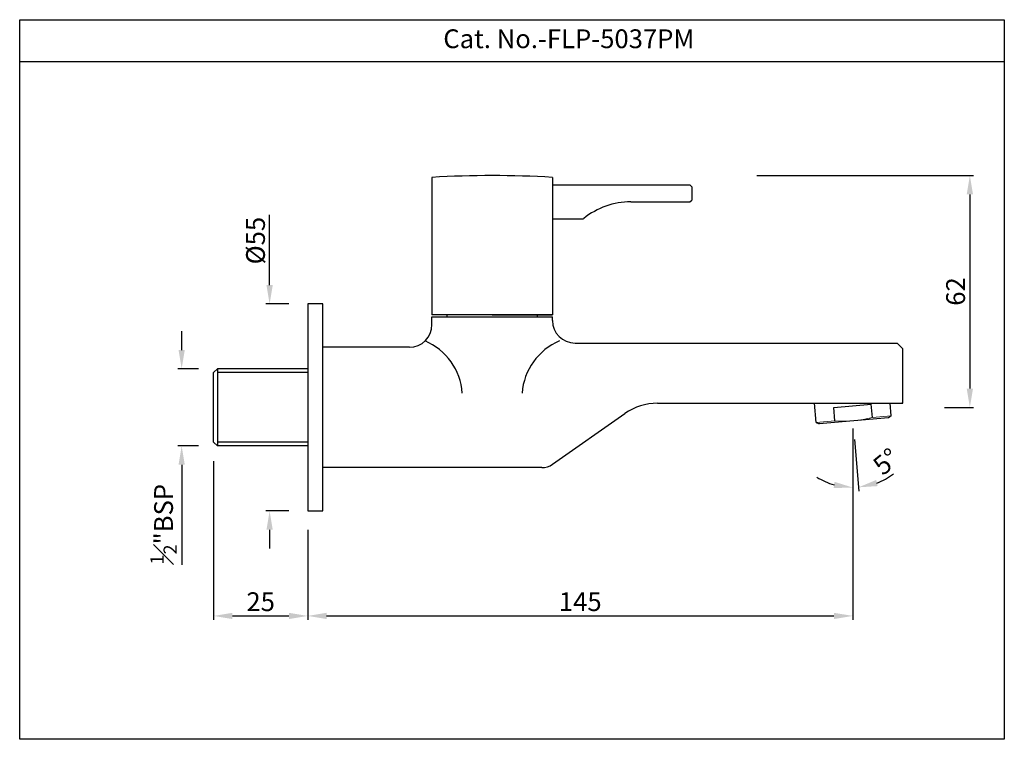
# Model space of a CAD drawing. Units: inches. Extents: x 2392 to 2653, y -1508 to -1317.
import ezdxf

# ---------------------------------------------------------------- set-up
doc = ezdxf.new("R2010")
doc.units = ezdxf.units.IN
doc.header["$MEASUREMENT"] = 0
doc.layers.add('Dim', color=3, linetype='Continuous', lineweight=5)
doc.layers.add('Format A4 Land', color=7, linetype='Continuous')
doc.styles.get("Standard").update_dxf_attribs({"font": 'segoeui.ttf'})
doc.dimstyles.get("Standard").update_dxf_attribs({"dimtxt": 5, "dimasz": 5, "dimexe": 1, "dimexo": 3, "dimgap": 0.7, "dimtad": 1, "dimdec": 4, "dimdsep": 46, "dimtxsty": 'Standard', "dimcen": 0, "dimadec": 0, "dimazin": 2, "dimtfac": 1, "dimtdec": 4, "dimtofl": 0, "dimtmove": 0, "dimatfit": 1, "dimfxl": 1, "dimtolj": 1, "dimtzin": 0, "dimarcsym": 0})
doc.dimstyles.new('STANDARD$0', dxfattribs={"dimtxt": 3, "dimasz": 3, "dimexe": 0.7, "dimexo": 1, "dimgap": 0.8, "dimtad": 1, "dimdec": 3, "dimdsep": 46, "dimtxsty": 'Standard', "dimcen": 0, "dimadec": 0, "dimazin": 0, "dimtfac": 1, "dimtdec": 3, "dimtmove": 0, "dimatfit": 1, "dimfxl": 1, "dimtolj": 1, "dimtzin": 0, "dimlwd": 9, "dimlwe": 9, "dimarcsym": 0})

# ---------------------------------------------------------------- blocks, each defined once
blk = doc.blocks.new('*D171')
at = {"color": 0, "lineweight": -2, "transparency": 16777216}
for p, q in [((2434.58, -1404.88), (2434.58, -1399.88)), ((2439.06, -1409.88), (2433.58, -1409.88)), ((2439.06, -1430.38), (2433.58, -1430.38)), ((2434.58, -1435.38), (2434.58, -1461.92))]:
    blk.add_line(p, q, dxfattribs=at)
at = {"color": 0, "transparency": 16777216}
for points in [[(2433.75, -1404.88), (2435.41, -1404.88), (2434.58, -1409.88)], [(2433.75, -1435.38), (2435.41, -1435.38), (2434.58, -1430.38)]]:
    blk.add_solid(points, dxfattribs=at)
at = {"layer": 'Defpoints', "color": 0, "transparency": 16777216}
for p in [(2444.06, -1409.88, 0), (2434.58, -1430.38), (2444.06, -1430.38, 0)]:
    blk.add_point(p, dxfattribs=at)
at = {"color": 0, "transparency": 16777216, "insert": (2429.77, -1451.15), "char_height": 5, "attachment_point": 5, "rotation": 90}
blk.add_mtext('\\A1;{\\H0.7x;\\S1#2;}"BSP', dxfattribs=at)
blk = doc.blocks.new('*D172')
at = {"color": 0, "lineweight": -2, "transparency": 16777216}
for p, q in [((2457.94, -1387.63), (2457.94, -1369)), ((2463.06, -1392.63), (2456.94, -1392.63)), ((2463.06, -1447.63), (2456.94, -1447.63)), ((2457.94, -1452.63), (2457.94, -1457.63))]:
    blk.add_line(p, q, dxfattribs=at)
at = {"color": 0, "transparency": 16777216}
for points in [[(2457.1, -1387.63), (2458.77, -1387.63), (2457.94, -1392.63)], [(2457.1, -1452.63), (2458.77, -1452.63), (2457.94, -1447.63)]]:
    blk.add_solid(points, dxfattribs=at)
at = {"layer": 'Defpoints', "color": 0, "transparency": 16777216}
for p in [(2468.06, -1392.63, 0), (2457.94, -1447.63), (2468.06, -1447.63, 0)]:
    blk.add_point(p, dxfattribs=at)
at = {"color": 0, "transparency": 16777216, "insert": (2454.19, -1375.82), "char_height": 5, "attachment_point": 5, "rotation": 90}
blk.add_mtext('\\A1;{\\fISOCPEUR|b0|i0|c0|p34;%%C}55', dxfattribs=at)
blk = doc.blocks.new('*D173')
at = {"color": 0, "lineweight": -2, "transparency": 16777216}
for p, q in [((2443.06, -1434.38), (2443.06, -1476.53)), ((2468.06, -1452.63), (2468.06, -1476.53)), ((2448.06, -1475.53), (2463.06, -1475.53))]:
    blk.add_line(p, q, dxfattribs=at)
at = {"color": 0, "transparency": 16777216}
for points in [[(2448.06, -1474.7), (2448.06, -1476.36), (2443.06, -1475.53)], [(2463.06, -1474.7), (2463.06, -1476.36), (2468.06, -1475.53)]]:
    blk.add_solid(points, dxfattribs=at)
at = {"layer": 'Defpoints', "color": 0, "transparency": 16777216}
for p in [(2443.06, -1429.38, 0), (2468.06, -1447.63, 0), (2468.06, -1475.53)]:
    blk.add_point(p, dxfattribs=at)
at = {"color": 0, "transparency": 16777216, "insert": (2455.56, -1471.75), "char_height": 5, "attachment_point": 5}
blk.add_mtext('\\A1;25', dxfattribs=at)
blk = doc.blocks.new('*D174')
at = {"color": 0, "lineweight": -2, "transparency": 16777216}
for p, q in [((2612.82, -1425.72), (2612.82, -1476.53)), ((2468.06, -1452.63), (2468.06, -1476.53)), ((2473.06, -1475.53), (2607.82, -1475.53))]:
    blk.add_line(p, q, dxfattribs=at)
at = {"color": 0, "transparency": 16777216}
for points in [[(2473.06, -1474.7), (2473.06, -1476.36), (2468.06, -1475.53)], [(2607.82, -1474.7), (2607.82, -1476.36), (2612.82, -1475.53)]]:
    blk.add_solid(points, dxfattribs=at)
at = {"layer": 'Defpoints', "color": 0, "transparency": 16777216}
for p in [(2612.82, -1420.72, 0), (2468.06, -1447.63, 0), (2612.82, -1475.53)]:
    blk.add_point(p, dxfattribs=at)
at = {"color": 0, "transparency": 16777216, "insert": (2540.44, -1471.73), "char_height": 5, "attachment_point": 5}
blk.add_mtext('\\A1;145', dxfattribs=at)
blk = doc.blocks.new('*D367')
at = {"color": 0, "lineweight": -2, "transparency": 16777216}
for p, q in [((2612.82, -1428.7), (2612.82, -1442.43)), ((2613.25, -1428.68), (2614.45, -1442.35))]:
    blk.add_line(p, q, dxfattribs=at)
for start, end in [(291.2159, 307.4317), (237.5683, 253.7841)]:
    blk.add_arc((2612.82, -1423.7), 17.73, start, end, dxfattribs=at)
at = {"color": 0, "transparency": 16777216}
for points in [[(2607.98, -1439.9), (2607.75, -1441.55), (2612.82, -1441.43)], [(2619.42, -1441.04), (2619.04, -1439.41), (2614.36, -1441.36)]]:
    blk.add_solid(points, dxfattribs=at)
at = {"layer": 'Defpoints', "color": 0, "transparency": 16777216}
for p in [(2612.41, -1419.03, 0), (2612.82, -1419.03, 0), (2612.82, -1423.7, 0), (2612.82, -1423.7, 0), (2613.33, -1441.42)]:
    blk.add_point(p, dxfattribs=at)
at = {"color": 0, "transparency": 16777216, "insert": (2621.67, -1434.52), "char_height": 5, "attachment_point": 5, "rotation": 39.302}
blk.add_mtext('\\A1;5°', dxfattribs=at)
blk = doc.blocks.new('*D428')
at = {"color": 0, "lineweight": -2, "transparency": 16777216}
for p, q in [((2587.35, -1358.53), (2644.91, -1358.53)), ((2643.91, -1363.53), (2643.91, -1415.13)), ((2637.16, -1420.13), (2644.91, -1420.13))]:
    blk.add_line(p, q, dxfattribs=at)
at = {"color": 0, "transparency": 16777216}
for points in [[(2643.08, -1363.53), (2644.75, -1363.53), (2643.91, -1358.53)], [(2643.08, -1415.13), (2644.75, -1415.13), (2643.91, -1420.13)]]:
    blk.add_solid(points, dxfattribs=at)
at = {"layer": 'Defpoints', "color": 0, "transparency": 16777216}
for p in [(2582.35, -1358.53), (2632.16, -1420.13), (2643.91, -1420.13)]:
    blk.add_point(p, dxfattribs=at)
at = {"color": 0, "transparency": 16777216, "insert": (2640.13, -1389.33), "char_height": 5, "attachment_point": 5, "rotation": 90}
blk.add_mtext('\\A1;62', dxfattribs=at)

msp = doc.modelspace()

# ---------------------------------------------------------------- linework, layer by layer
for p, q in [((2653.06313, -1328.28288), (2391.56147, -1328.28288)), ((2501.05877, -1359.03123, 0), (2501.05877, -1395.53123, 0)), ((2533.05877, -1359.03123, 0), (2533.05877, -1395.53123, 0)), ((2533.05877, -1361.03123, 0), (2569.55877, -1361.03123, 0)), ((2570.05877, -1361.53123, 0), (2569.55877, -1361.03123, 0)), ((2570.05877, -1361.53123, 0), (2570.05877, -1365.03123, 0)), ((2569.55877, -1365.53123, 0), (2570.05877, -1365.03123, 0)), ((2553.87478, -1365.53123, 0), (2569.55877, -1365.53123, 0)), ((2533.05877, -1370.03123, 0), (2541.05877, -1370.03123, 0)), ((2533.05877, -1395.53123, 0), (2501.05877, -1395.53123, 0)), ((2501.05877, -1396.03123, 0), (2533.05877, -1396.03123, 0)), ((2501.05877, -1398.13123, 0), (2501.05877, -1396.03123, 0)), ((2505.05877, -1396.03123, 0), (2505.05877, -1395.53123, 0)), ((2517.05877, -1395.53123, 0), (2533.05877, -1395.53123, 0)), ((2529.05877, -1396.03123, 0), (2529.05877, -1395.53123, 0)), ((2533.05877, -1397.03123, 0), (2533.05877, -1396.03123, 0)), ((2472.05877, -1436.13123, 0), (2472.05877, -1404.13123, 0)), ((2495.05877, -1404.13123, 0), (2472.05877, -1404.13123, 0)), ((2539.05877, -1403.03123, 0), (2624.61144, -1403.03123, 0)), ((2624.61144, -1403.03123, 0), (2626.11144, -1404.53123, 0)), ((2626.11144, -1419.03123, 0), (2626.11144, -1404.53123, 0)), ((2443.05877, -1410.88123, 0), (2444.05877, -1409.88123, 0)), ((2443.05877, -1429.38123, 0), (2443.05877, -1410.88123, 0)), ((2468.05877, -1409.88123, 0), (2444.05877, -1409.88123, 0)), ((2560.92603, -1419.03123, 0), (2626.11144, -1419.03123, 0)), ((2603.07477, -1424.11855, 0), (2602.62968, -1419.03123, 0)), ((2607.74486, -1420.12936, 0), (2617.7068, -1419.2578, 0)), ((2618.01769, -1422.81121, 0), (2617.7068, -1419.2578, 0)), ((2622.99866, -1422.37544, 0), (2622.70608, -1419.03123, 0)), ((2533.06661, -1435.22699, 0), (2552.32238, -1421.74395, 0)), ((2608.05574, -1423.68277, 0), (2607.74486, -1420.12936, 0)), ((2622.99866, -1422.37544, 0), (2622.28925, -1422.87217, 0)), ((2603.07477, -1424.11855, 0), (2603.85965, -1424.48455, 0)), ((2622.28925, -1422.87217, 0), (2603.85965, -1424.48455, 0)), ((2443.05877, -1429.38123, 0), (2444.05877, -1430.38123, 0)), ((2468.05877, -1430.38123, 0), (2444.05877, -1430.38123, 0)), ((2530.19872, -1436.13123, 0), (2472.05877, -1436.13123, 0))]:
    msp.add_line(p, q)
at = {"color": 3}
for p, q in [((2444.05877, -1409.88123, 0), (2444.05877, -1430.38123, 0)), ((2468.05877, -1410.88123, 0), (2444.05877, -1410.88123, 0)), ((2468.05877, -1429.38123, 0), (2444.05877, -1429.38123, 0))]:
    msp.add_line(p, q, dxfattribs=at)
at = {"color": 1}
msp.add_line((2625.85641, -1419.03123, 0), (2626.11144, -1418.77621, 0), dxfattribs=at)
at = {"elevation": 0}
msp.add_lwpolyline([(2468.05877, -1447.63123), (2472.05877, -1447.63123), (2472.05877, -1392.63123), (2468.05877, -1392.63123)], close=True, dxfattribs=at)
for centre, radius, start, end in [((2517.05877, -1614.78123, 0), 256.25, 86.4201788, 93.5798212), ((2553.87478, -1385.53123, 0), 20, 90, 128.6947399), ((2541.05877, -1369.53123, 0), 0.5, 270, 308.6947399), ((2495.05877, -1398.13123, 0), 6, 270, 0), ((2539.05877, -1397.03123, 0), 6, 180, 270), ((2492.82383, -1417.49856, 0), 16.333, 4.0704017, 66.9901376), ((2541.29371, -1417.49856, 0), 16.333, 113.0098624, 175.9295983), ((2560.92603, -1434.03123, 0), 15, 90, 125), ((2530.19872, -1431.13123, 0), 5, 270, 305)]:
    msp.add_arc(centre, radius, start, end)
at = {"layer": 'Dim'}
for p, q in [((2618.01769, -1422.81121, 0), (2622.99866, -1422.37544, 0)), ((2603.07477, -1424.11855, 0), (2608.05574, -1423.68277, 0))]:
    msp.add_line(p, q, dxfattribs=at)
msp.add_arc((2610.53961, -1394.70501, 0), 29.08402, 265.1007786, 284.8992214, dxfattribs=at)
at = {"layer": 'Format A4 Land'}
msp.add_lwpolyline([(2653.06313, -1317.11881), (2653.06313, -1508.31139), (2391.56147, -1508.31139), (2391.56147, -1317.11881)], close=True, dxfattribs=at)

# ---------------------------------------------------------------- texts
at = {"lineweight": 13, "insert": (2504.06136, -1319.68772), "char_height": 5, "width": 73.4693166, "attachment_point": 1}
msp.add_mtext('Cat. No.-FLP-5037PM', dxfattribs=at)

# ---------------------------------------------------------------- dimensions: what is measured, and where the dimension line sits
dim = msp.add_linear_dim(base=(2643.91367, -1420.13123), p1=(2582.35252, -1358.53123), p2=(2632.16065, -1420.13123), angle=90, dimstyle='STANDARD$0', override={"dimtxt": 5, "dimasz": 5, "dimexe": 1, "dimexo": 5, "dimgap": 1.2, "dimdec": 0, "dimazin": 2, "dimtdec": 4, "dimtofl": 0, "dimlwd": 65534, "dimlwe": 65534})
dim.commit()
dim.dimension.update_dxf_attribs({"geometry": '*D428', "text_midpoint": (2640.12824, -1389.33123)})
dim = msp.add_linear_dim(base=(2457.93563, -1447.63123), p1=(2468.05877, -1392.63123, 0), p2=(2468.05877, -1447.63123, 0), angle=90, text='{\\fISOCPEUR|b0|i0|c0|p34;%%C}<>', dimstyle='STANDARD$0', override={"dimtxt": 5, "dimasz": 5, "dimexe": 1, "dimexo": 5, "dimgap": 1.2, "dimdec": 4, "dimazin": 2, "dimtdec": 4, "dimtofl": 0, "dimlwd": 65534, "dimlwe": 65534})
dim.commit()
dim.dimension.update_dxf_attribs({"geometry": '*D172', "text_midpoint": (2457.93563, -1375.81722), "dimtype": 160})
dim = msp.add_linear_dim(base=(2434.58028, -1430.38123), p1=(2444.05877, -1409.88123, 0), p2=(2444.05877, -1430.38123, 0), angle=90, text='{\\H0.7x;\\S1#2;}"BSP', dimstyle='STANDARD$0', override={"dimtxt": 5, "dimasz": 5, "dimexe": 1, "dimexo": 5, "dimgap": 1.2, "dimdec": 4, "dimazin": 2, "dimtdec": 4, "dimtofl": 0, "dimlwd": 65534, "dimlwe": 65534})
dim.commit()
dim.dimension.update_dxf_attribs({"geometry": '*D171', "text_midpoint": (2429.7701, -1451.15254)})
dim = msp.add_angular_dim_2l(base=(2613.33084, -1441.41805), line1=((2612.8153, -1423.69986, 0), (2612.40685, -1419.03123, 0)), line2=((2612.8153, -1423.69986, 0), (2612.8153, -1419.03123, 0)), dimstyle='Standard', override={"dimexo": 5, "dimgap": 1.2, "dimdec": 0})
dim.commit()
dim.dimension.update_dxf_attribs({"geometry": '*D367', "text_midpoint": (2624.04289, -1437.41632), "dimtype": 162})
for base, p1, p2, override, picture, middle in [((2612.8153, -1475.53142), (2468.05877, -1447.63123, 0), (2612.8153, -1420.71619, 0), {"dimtxt": 5, "dimasz": 5, "dimexe": 1, "dimexo": 5, "dimgap": 1.2, "dimdec": 0, "dimazin": 2, "dimtdec": 4, "dimtofl": 0, "dimlwd": 65534, "dimlwe": 65534}, '*D174', (2540.43703, -1471.73204)), ((2468.05877, -1475.53142), (2443.05877, -1429.38123, 0), (2468.05877, -1447.63123, 0), {"dimtxt": 5, "dimasz": 5, "dimexe": 1, "dimexo": 5, "dimgap": 1.2, "dimdec": 4, "dimazin": 2, "dimtdec": 4, "dimtofl": 0, "dimlwd": 65534, "dimlwe": 65534}, '*D173', (2455.55877, -1471.74599))]:
    dim = msp.add_linear_dim(base=base, p1=p1, p2=p2, dimstyle='STANDARD$0', override=override)
    dim.commit()
    dim.dimension.update_dxf_attribs({"geometry": picture, "text_midpoint": middle})

doc.saveas('drawing.dxf')
